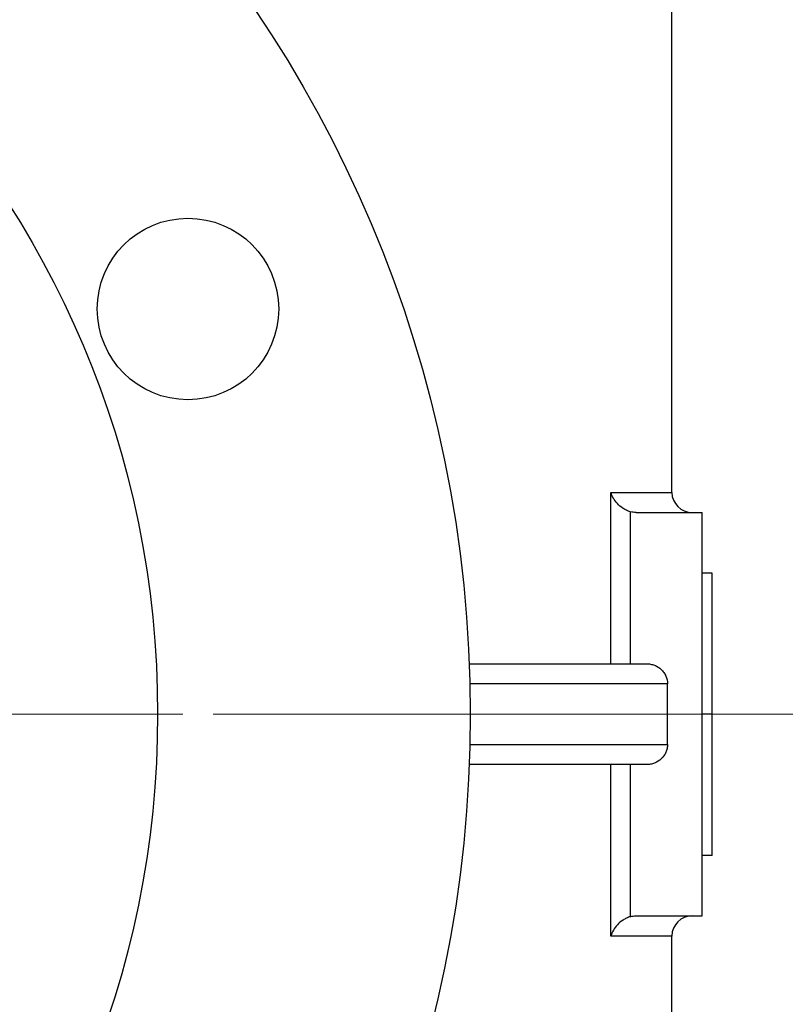
# Model space of a CAD drawing. Units: millimetres. Extents: x -1 to 4199, y 1 to 2970.
# Drawn here: x 3002 to 3255, y 2105 to 2430 of the extents above; entities that cross this region are included whole.
import ezdxf

# ---------------------------------------------------------------- set-up
doc = ezdxf.new("R2010")
doc.units = ezdxf.units.MM
doc.header["$LTSCALE"] = 10
doc.styles.add('SLDTEXTSTYLE1', font='TXT', dxfattribs={"width": 0.75})
doc.dimstyles.new('SLDDIMSTYLE1', dxfattribs={"dimtxt": 35, "dimasz": 33.02, "dimexe": 0, "dimexo": 0.0625, "dimgap": 8.75, "dimtad": 1, "dimlfac": 0.3, "dimrnd": 1e-09, "dimzin": 12, "dimdsep": 46, "dimtxsty": 'SLDTEXTSTYLE1', "dimsah": 1, "dimcen": 0.09, "dimadec": 0, "dimazin": 3, "dimtfac": 1, "dimtofl": 0, "dimtmove": 0, "dimatfit": 3, "dimfxl": 0, "dimfrac": 2, "dimtolj": 1, "dimtzin": 12, "dimarcsym": 0})

# ---------------------------------------------------------------- blocks, each defined once
blk = doc.blocks.new('_D_2')
at = {"color": 7, "linetype": 'Continuous', "lineweight": 18}
for p, q in [((3029.91, 2775.7), (3489.46, 2775.7)), ((3479.46, 2200.7), (3479.46, 2775.7)), ((3065.77, 2200.7), (3489.46, 2200.7))]:
    blk.add_line(p, q, dxfattribs=at)
for points in [[(3479.46, 2775.7), (3474.38, 2742.68), (3484.54, 2742.68)], [(3479.46, 2200.7), (3484.54, 2233.72), (3474.38, 2233.72)]]:
    blk.add_solid(points, dxfattribs=at)
at = {"color": 7, "linetype": 'Continuous', "lineweight": 18, "insert": (3434.34, 2334.36), "char_height": 35, "attachment_point": 1, "rotation": 90, "style": 'SLDTEXTSTYLE1'}
blk.add_mtext('172,50', dxfattribs=at)
blk = doc.blocks.new('_D_4')
at = {"color": 7, "linetype": 'Continuous', "lineweight": 18}
for p, q in [((3065.77, 2200.7), (3489.46, 2200.7)), ((3479.46, 2200.7), (3479.46, 1760.7)), ((3230.77, 1760.7), (3489.46, 1760.7))]:
    blk.add_line(p, q, dxfattribs=at)
for points in [[(3479.46, 2200.7), (3474.38, 2167.68), (3484.54, 2167.68)], [(3479.46, 1760.7), (3484.54, 1793.72), (3474.38, 1793.72)]]:
    blk.add_solid(points, dxfattribs=at)
at = {"color": 7, "linetype": 'Continuous', "lineweight": 18, "insert": (3434.34, 1915.35), "char_height": 35, "attachment_point": 1, "rotation": 90, "style": 'SLDTEXTSTYLE1'}
blk.add_mtext('132', dxfattribs=at)
blk = doc.blocks.new('SW_CENTERMARKSYMBOL_0')
at = {"color": 0, "linetype": 'Continuous', "lineweight": 0}
blk.add_line((16.67, 0), (321.67, 0), dxfattribs=at)

msp = doc.modelspace()

# ---------------------------------------------------------------- linework, layer by layer
at = {"color": 7, "linetype": 'Continuous', "lineweight": 25}
for p, q in [((3217.438, 2274.029), (3217.438, 2464.029)), ((3197.29, 2217.362), (3197.29, 2274.029)), ((3203.679, 2267.628), (3203.679, 2217.362)), ((3205.615, 2267.362), (3227.438, 2267.362)), ((3227.438, 2134.029), (3227.438, 2267.362)), ((3230.771, 2247.362), (3227.438, 2247.362)), ((3230.771, 2200.696), (3230.771, 2247.362)), ((3150.438, 2217.362), (3209.078, 2217.362)), ((3215.999, 2190.696), (3215.999, 2210.696)), ((3230.771, 2200.696), (3227.438, 2200.696)), ((3230.771, 2154.029), (3230.771, 2200.696)), ((3209.078, 2184.029), (3150.438, 2184.029)), ((3197.29, 2127.362), (3197.29, 2184.029)), ((3203.679, 2184.029), (3203.679, 2133.763)), ((3230.771, 2154.029), (3227.438, 2154.029)), ((3205.615, 2134.029), (3227.438, 2134.029)), ((3217.438, 1937.362), (3217.438, 2127.362))]:
    msp.add_line(p, q, dxfattribs=at)
at = {"color": 8, "linetype": 'Continuous', "lineweight": 25}
for p, q in [((3197.29, 2274.029), (3217.438, 2274.029)), ((3215.999, 2210.696), (3150.651, 2210.696)), ((3150.651, 2190.696), (3215.999, 2190.696)), ((3217.438, 2127.362), (3197.29, 2127.362))]:
    msp.add_line(p, q, dxfattribs=at)
at = {"color": 7, "linetype": 'Continuous', "lineweight": 25}
for centre, radius in [((2734.104, 2200.696), 416.667), ((2734.104, 2200.696), 313.333), ((3057.462, 2334.635), 30)]:
    msp.add_circle(centre, radius, dxfattribs=at)
for centre, start, end in [((3224.104, 2274.029), 180, 270), ((3224.104, 2127.362), 90, 180)]:
    msp.add_arc(centre, 6.667, start, end, dxfattribs=at)
for points, knots in [([(3203.679, 2267.628), (3203.24, 2267.751), (3202.822, 2267.909), (3202.022, 2268.281), (3201.636, 2268.499), (3200.56, 2269.202), (3199.94, 2269.744), (3198.879, 2270.898), (3198.446, 2271.5), (3197.741, 2272.747), (3197.47, 2273.394), (3197.29, 2274.029)], [0, 0, 0, 0, 0.125, 0.125, 0.25, 0.25, 0.5, 0.5, 0.75, 0.75, 1, 1, 1, 1]), ([(3209.078, 2217.362), (3209.527, 2217.362), (3209.968, 2217.321), (3210.838, 2217.157), (3211.269, 2217.034), (3212.1, 2216.709), (3212.495, 2216.51), (3213.244, 2216.037), (3213.601, 2215.761), (3214.247, 2215.151), (3214.537, 2214.817), (3215.051, 2214.093), (3215.274, 2213.699), (3215.808, 2212.483), (3215.999, 2211.594), (3215.999, 2210.696)], [0, 0, 0, 0, 0.125, 0.125, 0.25, 0.25, 0.375, 0.375, 0.5, 0.5, 0.625, 0.625, 0.75, 0.75, 1, 1, 1, 1]), ([(3215.999, 2190.696), (3215.999, 2190.247), (3215.952, 2189.806), (3215.77, 2188.94), (3215.632, 2188.51), (3215.276, 2187.696), (3215.058, 2187.31), (3214.545, 2186.583), (3214.249, 2186.243), (3213.285, 2185.33), (3212.514, 2184.845), (3211.278, 2184.36), (3210.845, 2184.236), (3209.969, 2184.07), (3209.526, 2184.029), (3209.078, 2184.029)], [0, 0, 0, 0, 0.125, 0.125, 0.25, 0.25, 0.375, 0.375, 0.5, 0.5, 0.75, 0.75, 0.875, 0.875, 1, 1, 1, 1]), ([(3203.679, 2133.763), (3203.24, 2133.64), (3202.822, 2133.482), (3202.022, 2133.11), (3201.636, 2132.893), (3200.56, 2132.189), (3199.94, 2131.648), (3198.879, 2130.493), (3198.446, 2129.891), (3197.741, 2128.644), (3197.47, 2127.997), (3197.29, 2127.362)], [0, 0, 0, 0, 0.125, 0.125, 0.25, 0.25, 0.5, 0.5, 0.75, 0.75, 1, 1, 1, 1])]:
    msp.add_open_spline(points, degree=3, knots=knots, dxfattribs=at)
for points in [[(3205.615, 2267.362), (3204.957, 2267.362), (3204.312, 2267.451), (3203.679, 2267.628)], [(3203.679, 2133.763), (3204.312, 2133.941), (3204.957, 2134.029), (3205.615, 2134.029)]]:
    msp.add_open_spline(points, degree=3, dxfattribs=at)

# ---------------------------------------------------------------- block references
at = {"color": 7, "linetype": 'Continuous', "lineweight": 0}
msp.add_blockref('SW_CENTERMARKSYMBOL_0', (2734.104, 2200.696), dxfattribs=at)

# ---------------------------------------------------------------- dimensions: what is measured, and where the dimension line sits
at = {"color": 7, "linetype": 'Continuous', "lineweight": 18}
for base, p2, picture, middle in [((3479.461, 2775.696), (3019.907, 2775.696), '_D_2', (3479.461, 2405.48)), ((3479.461, 1760.696), (3220.771, 1760.696), '_D_4', (3479.461, 1954.145))]:
    dim = msp.add_linear_dim(base=base, p1=(3055.771, 2200.696), p2=p2, angle=90, dimstyle='SLDDIMSTYLE1', dxfattribs=at)
    dim.commit()
    dim.dimension.update_dxf_attribs({"geometry": picture, "text_midpoint": middle, "dimtype": 160})

doc.saveas('drawing.dxf')
